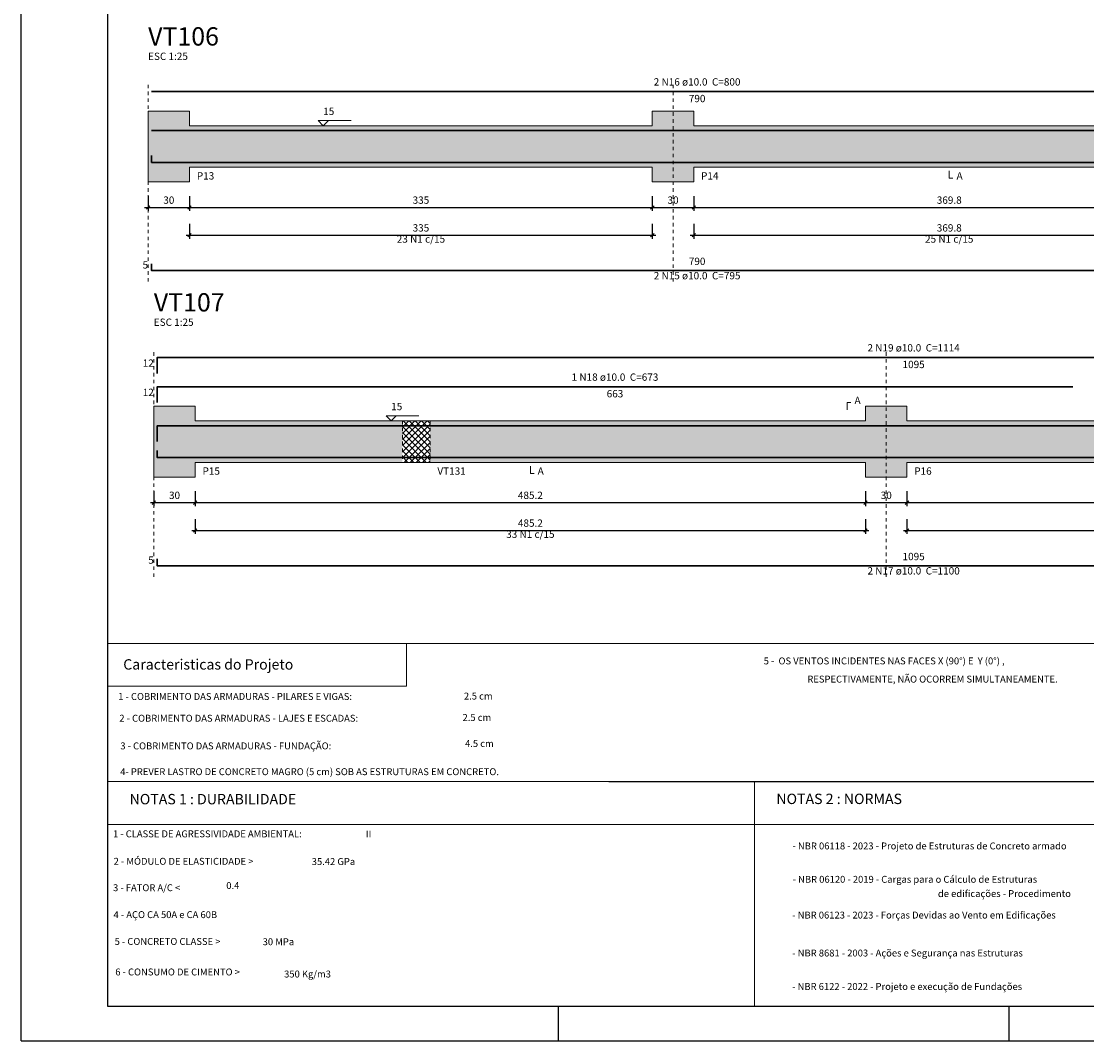
# Model space of a CAD drawing. Units: millimetres. Extents: x 2302 to 11219, y 706 to 1886.
# Drawn here: x 10057 to 10087, y 914 to 944 of the extents above; entities that cross this region are included whole.
import ezdxf

# ---------------------------------------------------------------- set-up
doc = ezdxf.new("R2010")
doc.units = ezdxf.units.MM
for name, pattern in [('_Tracejado médio', [0.4, 0.3, -0.1]), ('DOT', [6.35, 0, -6.35]), ('NULL', [0])]:
    doc.linetypes.add(name, pattern=pattern)
doc.layers.add('1', color=1, linetype='Continuous')
doc.layers.add('8', color=1, linetype='Continuous')
for name, color, linetype, lineweight in [('54', 3, 'Continuous', 0), ('Descrição da armadura', 7, 'Continuous', 5), ('DT-Barras na forma', 2, 'Continuous', 30), ('DT-Barras rebatidas', 2, 'Continuous', 30), ('DT-Cotas', 10, 'Continuous', 5), ('DT-Forma', 5, 'Continuous', 5), ('DT-Hachura forma vigas', 9, 'Continuous', 5), ('DT-Hachura intersecção vigas', 14, 'Continuous', 5), ('DT-Pontilhado', 9, 'DOT', 5), ('DT-Textos', 7, 'Continuous', 5), ('DT-Título', 3, 'Continuous', 20), ('Textos armaduras', 7, 'Continuous', 5)]:
    doc.layers.add(name, color=color, linetype=linetype, lineweight=lineweight)
doc.styles.add('Arial', font='arial.ttf')
doc.styles.add('ROMANS', font='ROMANS')
doc.styles.get("Standard").update_dxf_attribs({"font": 'arial.ttf'})
doc.dimstyles.new('UM_25.000000', dxfattribs={"dimtxt": 0.18, "dimasz": 0.1, "dimexe": 0.1, "dimexo": 0.2, "dimgap": 0, "dimtad": 1, "dimtih": 1, "dimtoh": 1, "dimdec": 1, "dimlfac": 25, "dimzin": 0, "dimdsep": 46, "dimtxsty": 'Standard', "dimcen": 0.09, "dimdle": 0.1, "dimadec": 1, "dimazin": 2, "dimtfac": 1, "dimtdec": 4, "dimtofl": 0, "dimtmove": 0, "dimatfit": 3, "dimfxl": 1, "dimtolj": 1, "dimarcsym": 0})

# ---------------------------------------------------------------- blocks, each defined once
blk = doc.blocks.new('_Oblique')
at = {"color": 0, "linetype": 'ByBlock', "lineweight": -2}
blk.add_line((-0.5, -0.5), (0.5, 0.5), dxfattribs=at)
blk = doc.blocks.new('*D2145')
at = {"layer": 'Defpoints', "color": 0, "transparency": 16777216}
for p in [(10060.316, 938.661), (10061.516, 938.661), (10061.516, 938.132)]:
    blk.add_point(p, dxfattribs=at)
at = {"layer": 'DT-Cotas', "color": 0, "lineweight": -2, "transparency": 16777216}
for p, q in [((10060.316, 938.461), (10060.316, 938.032)), ((10061.516, 938.461), (10061.516, 938.032)), ((10060.216, 938.132), (10061.616, 938.132))]:
    blk.add_line(p, q, dxfattribs=at)
at = {"layer": 'DT-Cotas', "color": 0, "lineweight": -2, "transparency": 16777216, "xscale": 0.1, "yscale": 0.1, "zscale": 0.1, "rotation": 180}
blk.add_blockref('_Oblique', (10060.316, 938.132), dxfattribs=at)
at = {"layer": 'DT-Cotas', "color": 0, "lineweight": -2, "transparency": 16777216, "xscale": 0.1, "yscale": 0.1, "zscale": 0.1}
blk.add_blockref('_Oblique', (10061.516, 938.132), dxfattribs=at)
at = {"layer": 'DT-Cotas', "transparency": 16777216, "insert": (10060.916, 938.343), "char_height": 0.2118, "attachment_point": 5, "rotation": 0.0057, "style": 'Arial'}
blk.add_mtext('\\A1;30', dxfattribs=at)
blk = doc.blocks.new('*D2146')
at = {"layer": 'Defpoints', "color": 0, "transparency": 16777216}
for p in [(10061.516, 938.661), (10074.915, 938.661), (10074.915, 938.132)]:
    blk.add_point(p, dxfattribs=at)
at = {"layer": 'DT-Cotas', "color": 0, "lineweight": -2, "transparency": 16777216}
for p, q in [((10061.516, 938.461), (10061.516, 938.032)), ((10074.915, 938.461), (10074.915, 938.032)), ((10061.416, 938.132), (10075.015, 938.132))]:
    blk.add_line(p, q, dxfattribs=at)
at = {"layer": 'DT-Cotas', "color": 0, "lineweight": -2, "transparency": 16777216, "xscale": 0.1, "yscale": 0.1, "zscale": 0.1, "rotation": 180}
blk.add_blockref('_Oblique', (10061.516, 938.132), dxfattribs=at)
at = {"layer": 'DT-Cotas', "color": 0, "lineweight": -2, "transparency": 16777216, "xscale": 0.1, "yscale": 0.1, "zscale": 0.1}
blk.add_blockref('_Oblique', (10074.915, 938.132), dxfattribs=at)
at = {"layer": 'DT-Cotas', "transparency": 16777216, "insert": (10068.215, 938.343), "char_height": 0.2118, "attachment_point": 5, "style": 'Arial'}
blk.add_mtext('\\A1;335', dxfattribs=at)
blk = doc.blocks.new('*D2147')
at = {"layer": 'Defpoints', "color": 0, "transparency": 16777216}
for p in [(10074.915, 938.661), (10076.115, 938.661), (10076.115, 938.132)]:
    blk.add_point(p, dxfattribs=at)
at = {"layer": 'DT-Cotas', "color": 0, "lineweight": -2, "transparency": 16777216}
for p, q in [((10074.915, 938.461), (10074.915, 938.032)), ((10076.115, 938.461), (10076.115, 938.032)), ((10074.815, 938.132), (10076.215, 938.132))]:
    blk.add_line(p, q, dxfattribs=at)
at = {"layer": 'DT-Cotas', "color": 0, "lineweight": -2, "transparency": 16777216, "xscale": 0.1, "yscale": 0.1, "zscale": 0.1, "rotation": 180}
blk.add_blockref('_Oblique', (10074.915, 938.132), dxfattribs=at)
at = {"layer": 'DT-Cotas', "color": 0, "lineweight": -2, "transparency": 16777216, "xscale": 0.1, "yscale": 0.1, "zscale": 0.1}
blk.add_blockref('_Oblique', (10076.115, 938.132), dxfattribs=at)
at = {"layer": 'DT-Cotas', "transparency": 16777216, "insert": (10075.515, 938.343), "char_height": 0.2118, "attachment_point": 5, "rotation": 0.0057, "style": 'Arial'}
blk.add_mtext('\\A1;30', dxfattribs=at)
blk = doc.blocks.new('*D2148')
at = {"layer": 'Defpoints', "color": 0, "transparency": 16777216}
for p in [(10076.115, 938.661), (10090.908, 938.661), (10090.908, 938.132)]:
    blk.add_point(p, dxfattribs=at)
at = {"layer": 'DT-Cotas', "color": 0, "lineweight": -2, "transparency": 16777216}
for p, q in [((10076.115, 938.461), (10076.115, 938.032)), ((10090.908, 938.461), (10090.908, 938.032)), ((10076.015, 938.132), (10091.008, 938.132))]:
    blk.add_line(p, q, dxfattribs=at)
at = {"layer": 'DT-Cotas', "color": 0, "lineweight": -2, "transparency": 16777216, "xscale": 0.1, "yscale": 0.1, "zscale": 0.1, "rotation": 180}
blk.add_blockref('_Oblique', (10076.115, 938.132), dxfattribs=at)
at = {"layer": 'DT-Cotas', "color": 0, "lineweight": -2, "transparency": 16777216, "xscale": 0.1, "yscale": 0.1, "zscale": 0.1}
blk.add_blockref('_Oblique', (10090.908, 938.132), dxfattribs=at)
at = {"layer": 'DT-Cotas', "transparency": 16777216, "insert": (10083.512, 938.343), "char_height": 0.2118, "attachment_point": 5, "style": 'Arial'}
blk.add_mtext('\\A1;369.8', dxfattribs=at)
blk = doc.blocks.new('*D2152')
at = {"layer": 'Defpoints', "color": 0, "transparency": 16777216}
for p in [(10061.516, 937.856), (10074.915, 937.856), (10074.915, 937.327)]:
    blk.add_point(p, dxfattribs=at)
at = {"layer": 'DT-Cotas', "color": 0, "lineweight": -2, "transparency": 16777216}
for p, q in [((10061.516, 937.656), (10061.516, 937.227)), ((10074.915, 937.656), (10074.915, 937.227)), ((10061.416, 937.327), (10075.015, 937.327))]:
    blk.add_line(p, q, dxfattribs=at)
at = {"layer": 'DT-Cotas', "color": 0, "lineweight": -2, "transparency": 16777216, "xscale": 0.1, "yscale": 0.1, "zscale": 0.1, "rotation": 180}
blk.add_blockref('_Oblique', (10061.516, 937.327), dxfattribs=at)
at = {"layer": 'DT-Cotas', "color": 0, "lineweight": -2, "transparency": 16777216, "xscale": 0.1, "yscale": 0.1, "zscale": 0.1}
blk.add_blockref('_Oblique', (10074.915, 937.327), dxfattribs=at)
at = {"layer": 'DT-Cotas', "transparency": 16777216, "insert": (10068.215, 937.539), "char_height": 0.2118, "attachment_point": 5, "style": 'Arial'}
blk.add_mtext('\\A1;335', dxfattribs=at)
blk = doc.blocks.new('*D2153')
at = {"layer": 'Defpoints', "color": 0, "transparency": 16777216}
for p in [(10076.115, 937.856), (10090.908, 937.856), (10090.908, 937.327)]:
    blk.add_point(p, dxfattribs=at)
at = {"layer": 'DT-Cotas', "color": 0, "lineweight": -2, "transparency": 16777216}
for p, q in [((10076.115, 937.656), (10076.115, 937.227)), ((10090.908, 937.656), (10090.908, 937.227)), ((10076.015, 937.327), (10091.008, 937.327))]:
    blk.add_line(p, q, dxfattribs=at)
at = {"layer": 'DT-Cotas', "color": 0, "lineweight": -2, "transparency": 16777216, "xscale": 0.1, "yscale": 0.1, "zscale": 0.1, "rotation": 180}
blk.add_blockref('_Oblique', (10076.115, 937.327), dxfattribs=at)
at = {"layer": 'DT-Cotas', "color": 0, "lineweight": -2, "transparency": 16777216, "xscale": 0.1, "yscale": 0.1, "zscale": 0.1}
blk.add_blockref('_Oblique', (10090.908, 937.327), dxfattribs=at)
at = {"layer": 'DT-Cotas', "transparency": 16777216, "insert": (10083.512, 937.539), "char_height": 0.2118, "attachment_point": 5, "style": 'Arial'}
blk.add_mtext('\\A1;369.8', dxfattribs=at)
blk = doc.blocks.new('*D2154')
at = {"layer": 'Defpoints', "color": 0, "transparency": 16777216}
for p in [(10060.481, 930.118), (10061.681, 930.118), (10061.681, 929.588)]:
    blk.add_point(p, dxfattribs=at)
at = {"layer": 'DT-Cotas', "color": 0, "lineweight": -2, "transparency": 16777216}
for p, q in [((10060.481, 929.918), (10060.481, 929.488)), ((10061.681, 929.918), (10061.681, 929.488)), ((10060.381, 929.588), (10061.781, 929.588))]:
    blk.add_line(p, q, dxfattribs=at)
at = {"layer": 'DT-Cotas', "color": 0, "lineweight": -2, "transparency": 16777216, "xscale": 0.1, "yscale": 0.1, "zscale": 0.1, "rotation": 180}
blk.add_blockref('_Oblique', (10060.481, 929.588), dxfattribs=at)
at = {"layer": 'DT-Cotas', "color": 0, "lineweight": -2, "transparency": 16777216, "xscale": 0.1, "yscale": 0.1, "zscale": 0.1}
blk.add_blockref('_Oblique', (10061.681, 929.588), dxfattribs=at)
at = {"layer": 'DT-Cotas', "transparency": 16777216, "insert": (10061.081, 929.8), "char_height": 0.2118, "attachment_point": 5, "style": 'Arial'}
blk.add_mtext('\\A1;30', dxfattribs=at)
blk = doc.blocks.new('*D2155')
at = {"layer": 'Defpoints', "color": 0, "transparency": 16777216}
for p in [(10061.681, 930.118), (10081.088, 930.118), (10081.088, 929.588)]:
    blk.add_point(p, dxfattribs=at)
at = {"layer": 'DT-Cotas', "color": 0, "lineweight": -2, "transparency": 16777216}
for p, q in [((10061.681, 929.918), (10061.681, 929.488)), ((10081.088, 929.918), (10081.088, 929.488)), ((10061.581, 929.588), (10081.188, 929.588))]:
    blk.add_line(p, q, dxfattribs=at)
at = {"layer": 'DT-Cotas', "color": 0, "lineweight": -2, "transparency": 16777216, "xscale": 0.1, "yscale": 0.1, "zscale": 0.1, "rotation": 180}
blk.add_blockref('_Oblique', (10061.681, 929.588), dxfattribs=at)
at = {"layer": 'DT-Cotas', "color": 0, "lineweight": -2, "transparency": 16777216, "xscale": 0.1, "yscale": 0.1, "zscale": 0.1}
blk.add_blockref('_Oblique', (10081.088, 929.588), dxfattribs=at)
at = {"layer": 'DT-Cotas', "transparency": 16777216, "insert": (10071.384, 929.8), "char_height": 0.2118, "attachment_point": 5, "style": 'Arial'}
blk.add_mtext('\\A1;485.2', dxfattribs=at)
blk = doc.blocks.new('*D2156')
at = {"layer": 'Defpoints', "color": 0, "transparency": 16777216}
for p in [(10081.088, 930.118), (10082.288, 930.118), (10082.288, 929.588)]:
    blk.add_point(p, dxfattribs=at)
at = {"layer": 'DT-Cotas', "color": 0, "lineweight": -2, "transparency": 16777216}
for p, q in [((10081.088, 929.918), (10081.088, 929.488)), ((10082.288, 929.918), (10082.288, 929.488)), ((10080.988, 929.588), (10082.388, 929.588))]:
    blk.add_line(p, q, dxfattribs=at)
at = {"layer": 'DT-Cotas', "color": 0, "lineweight": -2, "transparency": 16777216, "xscale": 0.1, "yscale": 0.1, "zscale": 0.1, "rotation": 180}
blk.add_blockref('_Oblique', (10081.088, 929.588), dxfattribs=at)
at = {"layer": 'DT-Cotas', "color": 0, "lineweight": -2, "transparency": 16777216, "xscale": 0.1, "yscale": 0.1, "zscale": 0.1}
blk.add_blockref('_Oblique', (10082.288, 929.588), dxfattribs=at)
at = {"layer": 'DT-Cotas', "transparency": 16777216, "insert": (10081.688, 929.8), "char_height": 0.2118, "attachment_point": 5, "style": 'Arial'}
blk.add_mtext('\\A1;30', dxfattribs=at)
blk = doc.blocks.new('*D2157')
at = {"layer": 'Defpoints', "color": 0, "transparency": 16777216}
for p in [(10082.288, 930.118), (10094.881, 930.118), (10094.881, 929.588)]:
    blk.add_point(p, dxfattribs=at)
at = {"layer": 'DT-Cotas', "color": 0, "lineweight": -2, "transparency": 16777216}
for p, q in [((10082.288, 929.918), (10082.288, 929.488)), ((10094.881, 929.918), (10094.881, 929.488)), ((10082.188, 929.588), (10094.981, 929.588))]:
    blk.add_line(p, q, dxfattribs=at)
at = {"layer": 'DT-Cotas', "color": 0, "lineweight": -2, "transparency": 16777216, "xscale": 0.1, "yscale": 0.1, "zscale": 0.1, "rotation": 180}
blk.add_blockref('_Oblique', (10082.288, 929.588), dxfattribs=at)
at = {"layer": 'DT-Cotas', "color": 0, "lineweight": -2, "transparency": 16777216, "xscale": 0.1, "yscale": 0.1, "zscale": 0.1}
blk.add_blockref('_Oblique', (10094.881, 929.588), dxfattribs=at)
at = {"layer": 'DT-Cotas', "transparency": 16777216, "insert": (10088.584, 929.8), "char_height": 0.2118, "attachment_point": 5, "style": 'Arial'}
blk.add_mtext('\\A1;314.8', dxfattribs=at)
blk = doc.blocks.new('*D2163')
at = {"layer": 'Defpoints', "color": 0, "transparency": 16777216}
for p in [(10061.681, 929.313), (10081.088, 929.313), (10081.088, 928.783)]:
    blk.add_point(p, dxfattribs=at)
at = {"layer": 'DT-Cotas', "color": 0, "lineweight": -2, "transparency": 16777216}
for p, q in [((10061.681, 929.113), (10061.681, 928.683)), ((10081.088, 929.113), (10081.088, 928.683)), ((10061.581, 928.783), (10081.188, 928.783))]:
    blk.add_line(p, q, dxfattribs=at)
at = {"layer": 'DT-Cotas', "color": 0, "lineweight": -2, "transparency": 16777216, "xscale": 0.1, "yscale": 0.1, "zscale": 0.1, "rotation": 180}
blk.add_blockref('_Oblique', (10061.681, 928.783), dxfattribs=at)
at = {"layer": 'DT-Cotas', "color": 0, "lineweight": -2, "transparency": 16777216, "xscale": 0.1, "yscale": 0.1, "zscale": 0.1}
blk.add_blockref('_Oblique', (10081.088, 928.783), dxfattribs=at)
at = {"layer": 'DT-Cotas', "transparency": 16777216, "insert": (10071.384, 928.995), "char_height": 0.2118, "attachment_point": 5, "style": 'Arial'}
blk.add_mtext('\\A1;485.2', dxfattribs=at)
blk = doc.blocks.new('*D2164')
at = {"layer": 'Defpoints', "color": 0, "transparency": 16777216}
for p in [(10082.288, 929.313), (10094.881, 929.313), (10094.881, 928.783)]:
    blk.add_point(p, dxfattribs=at)
at = {"layer": 'DT-Cotas', "color": 0, "lineweight": -2, "transparency": 16777216}
for p, q in [((10082.288, 929.113), (10082.288, 928.683)), ((10094.881, 929.113), (10094.881, 928.683)), ((10082.188, 928.783), (10094.981, 928.783))]:
    blk.add_line(p, q, dxfattribs=at)
at = {"layer": 'DT-Cotas', "color": 0, "lineweight": -2, "transparency": 16777216, "xscale": 0.1, "yscale": 0.1, "zscale": 0.1, "rotation": 180}
blk.add_blockref('_Oblique', (10082.288, 928.783), dxfattribs=at)
at = {"layer": 'DT-Cotas', "color": 0, "lineweight": -2, "transparency": 16777216, "xscale": 0.1, "yscale": 0.1, "zscale": 0.1}
blk.add_blockref('_Oblique', (10094.881, 928.783), dxfattribs=at)
at = {"layer": 'DT-Cotas', "transparency": 16777216, "insert": (10088.584, 928.995), "char_height": 0.2118, "attachment_point": 5, "style": 'Arial'}
blk.add_mtext('\\A1;314.8', dxfattribs=at)

msp = doc.modelspace()

# ---------------------------------------------------------------- hatches: boundary and pattern name
at = {"layer": 'DT-Hachura forma vigas', "linetype": 'Continuous'}
for points in [[(10092.1084, 938.8729), (10092.1084, 939.2965), (10092.1084, 940.4965), (10092.1084, 940.9201), (10090.9084, 940.9201), (10090.9084, 940.4965), (10076.1152, 940.4965), (10076.1152, 940.9201), (10074.9152, 940.9201), (10074.9152, 940.4965), (10061.5156, 940.4965), (10061.5156, 940.9201), (10060.3156, 940.9201), (10060.3156, 940.4965), (10060.3156, 939.2965), (10060.3156, 938.8729), (10061.5156, 938.8729), (10061.5156, 939.2965), (10074.9152, 939.2965), (10074.9152, 938.8729), (10076.1152, 938.8729), (10076.1152, 939.2965), (10090.9084, 939.2965), (10090.9084, 938.8729), (10092.1084, 938.8729)], [(10061.6806, 930.753), (10067.6806, 930.753), (10067.6806, 931.953), (10061.6806, 931.953), (10061.6806, 932.3766), (10060.4806, 932.3766), (10060.4806, 931.953), (10060.4806, 930.753), (10060.4806, 930.3294), (10061.6806, 930.3294), (10061.6806, 930.753)], [(10104.4806, 930.3294), (10104.4806, 930.753), (10104.4806, 931.953), (10104.4806, 932.3766), (10103.6806, 932.3766), (10103.6806, 931.953), (10095.6806, 931.953), (10095.6806, 932.3766), (10094.8806, 932.3766), (10094.8806, 931.953), (10082.2878, 931.953), (10082.2878, 932.3766), (10081.0878, 932.3766), (10081.0878, 931.953), (10068.4806, 931.953), (10068.4806, 930.753), (10081.0878, 930.753), (10081.0878, 930.3294), (10082.2878, 930.3294), (10082.2878, 930.753), (10094.8806, 930.753), (10094.8806, 930.3294), (10095.6806, 930.3294), (10095.6806, 930.753), (10103.6806, 930.753), (10103.6806, 930.3294), (10104.4806, 930.3294)]]:
    msp.add_hatch(color=252, dxfattribs=at).paths.add_polyline_path(points)
at = {"layer": 'DT-Hachura intersecção vigas', "linetype": 'Continuous'}
h = msp.add_hatch(dxfattribs=at)
h.set_pattern_fill('ANSI37', color=9, style=0)
h.set_pattern_definition([(45, (10056.64473, 914.01513), (-0.08838835, 0.08838835), []), (135, (10056.64473, 914.01513), (-0.08838835, -0.08838835), [])])
h.paths.add_polyline_path([(10067.6806, 930.753), (10068.4806, 930.753), (10068.4806, 931.953), (10067.6806, 931.953), (10067.6806, 930.753)])

# ---------------------------------------------------------------- linework, layer by layer
at = {"layer": '1', "linetype": 'Continuous'}
for p, q in [((10056.6447, 914.0151), (10056.6447, 973.4151)), ((10072.1947, 914.0151), (10072.1947, 915.0151)), ((10085.2447, 914.0151), (10085.2447, 915.0151)), ((10085.2447, 914.0151), (10085.2447, 915.0151)), ((10056.6447, 914.0151), (10140.7447, 914.0151))]:
    msp.add_line(p, q, dxfattribs=at)
at = {"layer": '54'}
for p, q in [((10059.1447, 925.5151), (10112.6709, 925.5151)), ((10077.8709, 925.5151), (10077.8709, 925.5232)), ((10059.1447, 921.5151), (10112.6709, 921.4848)), ((10073.4932, 921.5151), (10112.6709, 921.5151)), ((10073.4932, 921.5151), (10112.6709, 921.5151)), ((10077.8709, 915.0151), (10077.8709, 921.5151)), ((10112.6709, 920.2763), (10077.8709, 920.2763))]:
    msp.add_line(p, q, dxfattribs=at)
for points in [[(10059.1447, 925.5151), (10067.798, 925.5151), (10067.798, 924.2763), (10059.1447, 924.2763), (10059.1447, 925.5151)], [(10059.1447, 925.5151), (10067.798, 925.5151), (10067.798, 924.2763), (10059.1447, 924.2763), (10059.1447, 925.5151)], [(10059.1447, 921.5151), (10077.8709, 921.5151), (10077.8709, 920.2763), (10059.1447, 920.2763), (10059.1447, 921.5151)], [(10059.1447, 921.5151), (10077.8709, 921.5151), (10077.8709, 920.2763), (10059.1447, 920.2763), (10059.1447, 921.5151)]]:
    msp.add_lwpolyline(points, dxfattribs=at)
at = {"layer": '8', "linetype": 'Continuous'}
for p, q in [((10059.1447, 972.4151), (10059.1447, 915.0151)), ((10059.1447, 915.0151), (10139.7447, 915.0151))]:
    msp.add_line(p, q, dxfattribs=at)
at = {"layer": 'DT-Barras na forma'}
for points in [[(10060.4156, 940.3565), (10092.0084, 940.3565), (10092.0084, 939.8965)], [(10060.4156, 939.6365), (10060.4156, 939.4365), (10092.0084, 939.4365), (10092.0084, 939.6365)], [(10060.5806, 931.353), (10060.5806, 931.813), (10087.0878, 931.813)], [(10060.5806, 931.353), (10060.5806, 931.813), (10104.3806, 931.813), (10104.3806, 931.353)], [(10060.5806, 931.093), (10060.5806, 930.893), (10104.3806, 930.893), (10104.3806, 931.093)]]:
    msp.add_lwpolyline(points, dxfattribs=at)
at = {"layer": 'DT-Barras rebatidas'}
for points in [[(10060.4156, 941.4861), (10092.0084, 941.4861), (10092.0084, 941.0261)], [(10060.4156, 936.5019), (10060.4156, 936.3019), (10092.0084, 936.3019), (10092.0084, 936.5019)], [(10060.5806, 933.3298), (10060.5806, 933.7898), (10104.3806, 933.7898), (10104.3806, 933.3298)], [(10060.5806, 932.4826), (10060.5806, 932.9426), (10087.0878, 932.9426)], [(10060.5806, 927.9583), (10060.5806, 927.7583), (10104.3806, 927.7583), (10104.3806, 927.9583)]]:
    msp.add_lwpolyline(points, dxfattribs=at)
at = {"layer": 'DT-Forma'}
for p, q in [((10060.3156, 940.4965), (10060.3156, 940.9201)), ((10060.3156, 940.9201), (10061.5156, 940.9201)), ((10061.5156, 940.9201), (10061.5156, 940.4965)), ((10074.9152, 940.4965), (10074.9152, 940.9201)), ((10074.9152, 940.9201), (10076.1152, 940.9201)), ((10076.1152, 940.9201), (10076.1152, 940.4965)), ((10061.5156, 940.4965), (10074.9152, 940.4965)), ((10076.1152, 940.4965), (10090.9084, 940.4965)), ((10060.3156, 939.2965), (10060.3156, 938.8729)), ((10061.5156, 938.8729), (10061.5156, 939.2965)), ((10061.5156, 939.2965), (10074.9152, 939.2965)), ((10074.9152, 939.2965), (10074.9152, 938.8729)), ((10076.1152, 938.8729), (10076.1152, 939.2965)), ((10076.1152, 939.2965), (10090.9084, 939.2965)), ((10060.3156, 938.8729), (10061.5156, 938.8729)), ((10074.9152, 938.8729), (10076.1152, 938.8729)), ((10060.4806, 931.953), (10060.4806, 932.3766)), ((10060.4806, 932.3766), (10061.6806, 932.3766)), ((10061.6806, 932.3766), (10061.6806, 931.953)), ((10081.0878, 931.953), (10081.0878, 932.3766)), ((10081.0878, 932.3766), (10082.2878, 932.3766)), ((10082.2878, 932.3766), (10082.2878, 931.953)), ((10061.6806, 931.953), (10067.6806, 931.953)), ((10067.6806, 931.953), (10068.4806, 931.953)), ((10068.4806, 931.953), (10081.0878, 931.953)), ((10082.2878, 931.953), (10094.8806, 931.953)), ((10060.4806, 930.753), (10060.4806, 930.3294)), ((10061.6806, 930.3294), (10061.6806, 930.753)), ((10061.6806, 930.753), (10067.6806, 930.753)), ((10067.6806, 930.753), (10068.4806, 930.753)), ((10068.4806, 930.753), (10081.0878, 930.753)), ((10081.0878, 930.753), (10081.0878, 930.3294)), ((10082.2878, 930.3294), (10082.2878, 930.753)), ((10082.2878, 930.753), (10094.8806, 930.753)), ((10060.4806, 930.3294), (10061.6806, 930.3294)), ((10081.0878, 930.3294), (10082.2878, 930.3294))]:
    msp.add_line(p, q, dxfattribs=at)
at = {"layer": 'DT-Forma', "linetype": 'Continuous'}
for p, q in [((10060.3156, 939.2965), (10060.3156, 940.4965)), ((10060.4806, 930.753), (10060.4806, 931.953))]:
    msp.add_line(p, q, dxfattribs=at)
at = {"layer": 'DT-Pontilhado', "linetype": '_Tracejado médio', "ltscale": 0.2}
for p, q in [((10060.3156, 935.9842), (10060.3156, 941.6979)), ((10075.5152, 935.9842), (10075.5152, 941.6979)), ((10060.4806, 927.4406), (10060.4806, 934.0016)), ((10081.6878, 927.4406), (10081.6878, 934.0016)), ((10067.6806, 931.953), (10067.6806, 930.753)), ((10068.4806, 931.953), (10068.4806, 930.753))]:
    msp.add_line(p, q, dxfattribs=at)
at = {"layer": 'DT-Textos'}
for points in [[(10065.5355, 940.6448), (10065.3872, 940.4965), (10065.239, 940.6448), (10066.1921, 940.6448)], [(10083.5118, 939.1906), (10083.5118, 938.9788), (10083.6177, 938.9788)], [(10080.5583, 932.2707), (10080.5583, 932.4825), (10080.6642, 932.4825)], [(10067.5027, 932.1012), (10067.3545, 931.953), (10067.2062, 932.1012), (10068.1593, 932.1012)], [(10071.3842, 930.6471), (10071.3842, 930.4353), (10071.4901, 930.4353)]]:
    msp.add_lwpolyline(points, dxfattribs=at)

# ---------------------------------------------------------------- texts
at = {"layer": '54', "linetype": 'NULL', "attachment_point": 7, "line_spacing_factor": 0.9}
for s, insert, char_height, width, style in [('5 -  OS VENTOS INCIDENTES NAS FACES X (90%%d) E  Y (0%%d) ,', (10078.1387, 924.8436), 0.2, 157.866667, 'ROMANS'), ('Caracteristicas do Projeto', (10059.5967, 924.6621), 0.3, 96.228571, 'ROMANS'), ('RESPECTIVAMENTE, NÃO OCORREM SIMULTANEAMENTE.', (10079.4037, 924.3172), 0.2, 130.438095, 'ROMANS'), ('1 - COBRIMENTO DAS ARMADURAS - PILARES E VIGAS:', (10059.4517, 923.8151), 0.2, 138.971429, 'ROMANS'), ('2.5 cm', (10069.4597, 923.8261), 0.2, 17.52381, 'ROMANS'), ('2 - COBRIMENTO DAS ARMADURAS - LAJES E ESCADAS:', (10059.4827, 923.1851), 0.2, 141.714286, 'ROMANS'), ('2.5 cm', (10069.4197, 923.2071), 0.2, 17.52381, 'ROMANS'), ('3 - COBRIMENTO DAS ARMADURAS - FUNDAÇÃO: ', (10059.5117, 922.3845), 0.2, 123.12381, 'ROMANS'), ('4.5 cm', (10069.4917, 922.4531), 0.2, 17.52381, 'ROMANS'), ('4- PREVER LASTRO DE CONCRETO MAGRO (5 cm) SOB AS ESTRUTURAS EM CONCRETO.', (10059.5097, 921.6375), 0.2, 220.342857, 'ROMANS'), ('  NOTAS 1 : DURABILIDADE', (10059.5967, 920.7621), 0.3, 101.942857, 'ROMANS'), ('  NOTAS 2 : NORMAS', (10078.3224, 920.7702), 0.3, 81.6, 'ROMANS'), ('1 - CLASSE DE AGRESSIVIDADE AMBIENTAL:', (10059.2997, 919.8391), 0.2, 107.733333, 'ROMANS'), ('II', (10066.6197, 919.8351), 0.2, 2.482927, 'Arial'), ('- NBR 06118 - 2023 - Projeto de Estruturas de Concreto armado', (10078.9739, 919.4886), 0.2, 154.514286, 'ROMANS'), ('2 - MÓDULO DE ELASTICIDADE >', (10059.3177, 919.0441), 0.2, 82.895238, 'ROMANS'), ('35.42 GPa', (10065.0537, 919.0371), 0.2, 25.6, 'ROMANS'), ('- NBR 06120 - 2019 - Cargas para o Cálculo de Estruturas', (10078.9795, 918.5226), 0.2, 160.914286, 'ROMANS'), ('3 - FATOR A/C <', (10059.3017, 918.2795), 0.2, 46.628571, 'ROMANS'), ('0.4', (10062.5787, 918.3421), 0.2, 7.314286, 'ROMANS'), ('de edificações - Procedimento', (10083.1835, 918.1096), 0.2, 77.866667, 'ROMANS'), ('4 - AÇO CA 50A e CA 60B', (10059.3157, 917.5005), 0.2, 71.009524, 'ROMANS'), ('- NBR 06123 - 2023 - Forças Devidas ao Vento em Edificações', (10078.9682, 917.4876), 0.2, 170.514286, 'ROMANS'), ('5 - CONCRETO CLASSE >', (10059.3467, 916.7241), 0.2, 65.371429, 'ROMANS'), ('30 MPa', (10063.6323, 916.7162), 0.2, 98.143351, 'ROMANS'), ('- NBR 8681 - 2003 - Ações e Segurança nas Estruturas', (10078.9682, 916.3896), 0.2, 151.771429, 'ROMANS'), ('6 - CONSUMO DE CIMENTO >', (10059.3657, 915.8411), 0.2, 75.580952, 'ROMANS'), ('350 Kg/m3', (10064.2536, 915.7815), 0.2, 28.952381, 'ROMANS'), ('- NBR 6122 - 2022 - Projeto e execução de Fundações', (10078.9656, 915.4202), 0.2, 96.609524, 'ROMANS')]:
    msp.add_mtext(s, dxfattribs=dict(at, insert=insert, char_height=char_height, width=width, style=style))
at = {"layer": 'Descrição da armadura', "linetype": 'NULL', "char_height": 0.2118, "attachment_point": 8, "line_spacing_factor": 0.9, "style": 'Arial'}
for s, insert, width in [('2 N16 ø10.0  C=800', (10076.2117, 941.5924), 5.344721), ('23 N1 c/15', (10068.2154, 937.0451), 2.86156), ('25 N1 c/15', (10083.5118, 937.0451), 2.86156), ('2 N15 ø10.0  C=795', (10076.2117, 935.9844), 5.344721), ('2 N19 ø10.0  C=1114', (10082.4807, 933.8961), 5.673722), ('1 N18 ø10.0  C=673', (10073.8337, 933.0481), 5.344721), ('33 N1 c/15', (10071.3842, 928.5015), 2.86156), ('2 N17 ø10.0  C=1100', (10082.4807, 927.4411), 5.673722)]:
    msp.add_mtext(s, dxfattribs=dict(at, insert=insert, width=width))
at = {"layer": 'DT-Textos', "linetype": 'NULL', "char_height": 0.2118, "attachment_point": 7, "line_spacing_factor": 0.798, "style": 'Arial'}
for s, insert, width in [('ESC 1:25', (10060.3157, 942.3334), 2.532883), ('15', (10065.3867, 940.7404), 0.658001), ('P13', (10061.7277, 938.8734), 1.052866), ('P14', (10076.3267, 938.8734), 1.052866), ('A', (10083.7237, 938.8734), 0.394865), ('ESC 1:25', (10060.4807, 934.6371), 2.532883), ('A', (10080.7697, 932.3771), 0.394865), ('15', (10067.3547, 932.1961), 0.658001), ('P15', (10061.8927, 930.3291), 1.052866), ('VT131', (10068.6927, 930.3291), 1.743476), ('A', (10071.5957, 930.3291), 0.394865), ('P16', (10082.4997, 930.3291), 1.052866)]:
    msp.add_mtext(s, dxfattribs=dict(at, insert=insert, width=width))
at = {"layer": 'DT-Título', "linetype": 'NULL', "char_height": 0.5295, "width": 4.358689, "attachment_point": 7, "line_spacing_factor": 0.798, "style": 'Arial'}
for s, insert in [('VT106', (10060.3157, 942.6512)), ('VT107', (10060.4807, 934.9549))]:
    msp.add_mtext(s, dxfattribs=dict(at, insert=insert))
at = {"layer": 'Textos armaduras', "linetype": 'NULL', "char_height": 0.2118, "line_spacing_factor": 0.9, "style": 'Arial'}
for s, insert, width, attachment_point in [('790', (10076.212, 941.3888), 1.387001, 2), ('5', (10060.3156, 936.296), 0.729, 9), ('790', (10076.212, 936.3992), 1.387001, 8), ('12', (10060.4806, 933.4539), 1.058001, 9), ('1095', (10082.4806, 933.6925), 1.716001, 2), ('12', (10060.4806, 932.6067), 1.058001, 9), ('663', (10073.8342, 932.8453), 1.387001, 2), ('5', (10060.4806, 927.7524), 0.729, 9), ('1095', (10082.4806, 927.8556), 1.716001, 8)]:
    msp.add_mtext(s, dxfattribs=dict(at, insert=insert, width=width, attachment_point=attachment_point))

# ---------------------------------------------------------------- dimensions: what is measured, and where the dimension line sits
at = {"layer": 'DT-Cotas'}
for base, p1, p2, picture, middle in [((10061.5156, 938.1316), (10060.3156, 938.6611), (10061.5156, 938.6611), '*D2145', (10060.9156, 938.3434)), ((10076.1152, 938.1316), (10074.9152, 938.6611), (10076.1152, 938.6611), '*D2147', (10075.5152, 938.3434))]:
    dim = msp.add_linear_dim(base=base, p1=p1, p2=p2, dimstyle='UM_25.000000', override={"dimtxt": 0.2118, "dimasz": 0.1, "dimexe": 0.1, "dimexo": 0.2, "dimtad": 1, "dimtih": 0, "dimtoh": 0, "dimdec": 1, "dimlfac": 25, "dimzin": 8, "dimtxsty": 'Arial', "dimblk": 'Oblique', "dimblk1": 'Oblique', "dimblk2": 'Oblique', "dimsah": 1, "dimdle": 0.1, "dimse1": 0, "dimse2": 0, "dimclrt": 256, "dimadec": 1, "dimazin": 3, "dimtmove": 2, "dimldrblk": 'Oblique'}, dxfattribs=at)
    dim.commit()
    dim.dimension.update_dxf_attribs({"geometry": picture, "text_midpoint": middle, "dimtype": 160, "text_rotation": 0.00573})
for base, p1, p2, picture, middle in [((10074.9152, 938.1316), (10061.5156, 938.6611), (10074.9152, 938.6611), '*D2146', (10068.2154, 938.3434)), ((10090.9084, 938.1316), (10076.1152, 938.6611), (10090.9084, 938.6611), '*D2148', (10083.5118, 938.3434)), ((10074.9152, 937.3268), (10061.5156, 937.8563), (10074.9152, 937.8563), '*D2152', (10068.2154, 937.5386)), ((10090.9084, 937.3268), (10076.1152, 937.8563), (10090.9084, 937.8563), '*D2153', (10083.5118, 937.5386)), ((10061.6806, 929.5881), (10060.4806, 930.1176), (10061.6806, 930.1176), '*D2154', (10061.0806, 929.7999)), ((10081.0878, 929.5881), (10061.6806, 930.1176), (10081.0878, 930.1176), '*D2155', (10071.3842, 929.7999)), ((10082.2878, 929.5881), (10081.0878, 930.1176), (10082.2878, 930.1176), '*D2156', (10081.6878, 929.7999)), ((10094.8806, 929.5881), (10082.2878, 930.1176), (10094.8806, 930.1176), '*D2157', (10088.5842, 929.7999)), ((10081.0878, 928.7832), (10061.6806, 929.3127), (10081.0878, 929.3127), '*D2163', (10071.3842, 928.995)), ((10094.8806, 928.7832), (10082.2878, 929.3127), (10094.8806, 929.3127), '*D2164', (10088.5842, 928.995))]:
    dim = msp.add_linear_dim(base=base, p1=p1, p2=p2, dimstyle='UM_25.000000', override={"dimtxt": 0.2118, "dimasz": 0.1, "dimexe": 0.1, "dimexo": 0.2, "dimtad": 1, "dimtih": 0, "dimtoh": 0, "dimdec": 1, "dimlfac": 25, "dimzin": 8, "dimtxsty": 'Arial', "dimblk": 'Oblique', "dimblk1": 'Oblique', "dimblk2": 'Oblique', "dimsah": 1, "dimdle": 0.1, "dimse1": 0, "dimse2": 0, "dimclrt": 256, "dimadec": 1, "dimazin": 3, "dimtmove": 2, "dimldrblk": 'Oblique'}, dxfattribs=at)
    dim.commit()
    dim.dimension.update_dxf_attribs({"geometry": picture, "text_midpoint": middle, "dimtype": 160})

doc.saveas('drawing.dxf')
